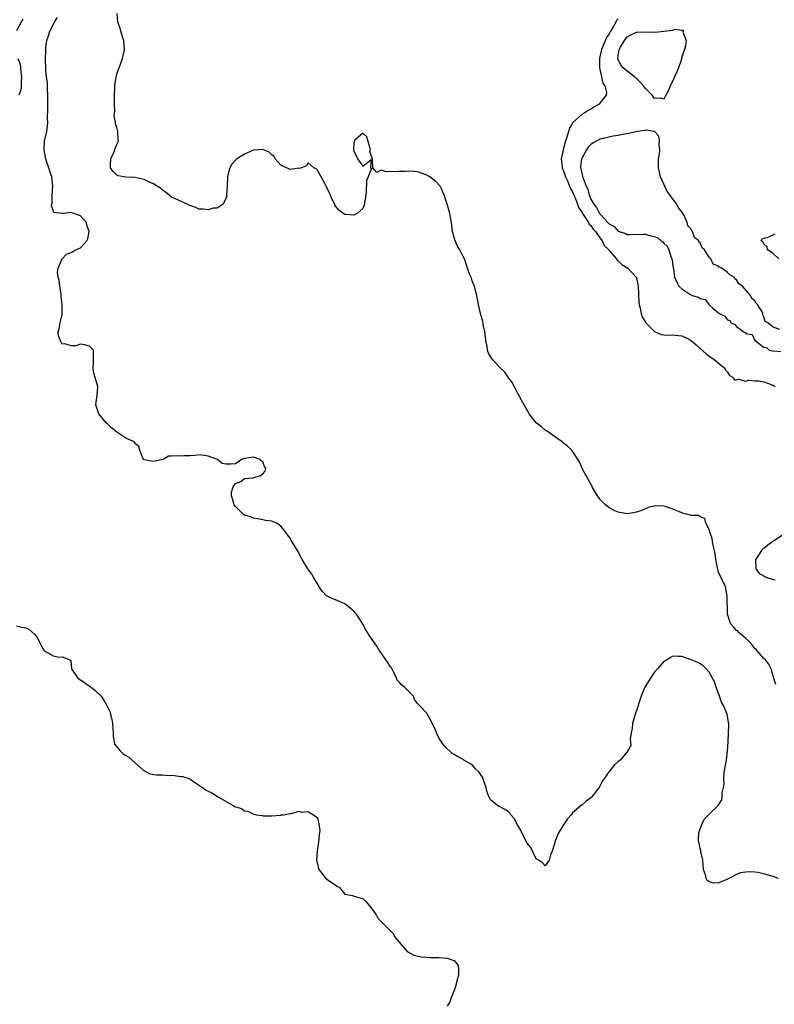
# Model space of a CAD drawing. Units: inches. Extents: x 2571000 to 2574000, y 1533000 to 1536000.
# Drawn here: x 2572234 to 2572399, y 1533221 to 1533438 of the extents above; entities that cross this region are included whole.
import ezdxf

# ---------------------------------------------------------------- set-up
doc = ezdxf.new("R2010")
doc.units = ezdxf.units.IN
doc.header["$MEASUREMENT"] = 0
doc.layers.add('LD25711533_2ft', color=112, linetype='Continuous')

msp = doc.modelspace()

# ---------------------------------------------------------------- linework, layer by layer
at = {"layer": 'LD25711533_2ft'}
for points, elevation in [([(2572399.58, 1533291.58), (2572399, 1533293.43), (2572398.61, 1533295), (2572398.07, 1533296.07), (2572397.33, 1533297), (2572397, 1533297.32), (2572395.5, 1533299), (2572395.29, 1533299.29), (2572395, 1533299.46), (2572394.37, 1533300.37), (2572393.76, 1533301), (2572393, 1533301.7), (2572391.49, 1533303), (2572391.28, 1533303.28), (2572391, 1533303.46), (2572390.28, 1533304.28), (2572389.62, 1533305), (2572389, 1533307), (2572388.96, 1533308.96), (2572388.93, 1533309.07), (2572388.95, 1533311), (2572388.66, 1533312.66), (2572388.56, 1533313), (2572387, 1533316.28), (2572386.84, 1533316.84), (2572386.46, 1533319), (2572386.29, 1533320.29), (2572386.14, 1533321), (2572385.86, 1533322.14), (2572385.73, 1533323), (2572385.66, 1533323.66), (2572385.14, 1533325), (2572385, 1533325.58), (2572384.27, 1533327), (2572384.04, 1533328.04), (2572383, 1533328.36), (2572382.65, 1533328.65), (2572381, 1533328.69), (2572380.78, 1533328.78), (2572379.92, 1533329), (2572379, 1533329.28), (2572378.48, 1533329.52), (2572377, 1533330.11), (2572375.33, 1533330.67), (2572375, 1533330.72), (2572373.22, 1533330.78), (2572371.57, 1533330.43), (2572371, 1533330.17), (2572369.66, 1533329.66), (2572369, 1533329.45), (2572368.63, 1533329.37), (2572367, 1533329.06), (2572365, 1533329.4), (2572364.27, 1533329.73), (2572363, 1533330.4), (2572362.26, 1533331), (2572361.65, 1533331.65), (2572361, 1533332.28), (2572360.68, 1533332.68), (2572360.48, 1533333), (2572359.74, 1533334.26), (2572359.33, 1533335), (2572359.24, 1533335.24), (2572359, 1533335.6), (2572358.51, 1533336.51), (2572358.17, 1533337), (2572357.27, 1533338.73), (2572356.5, 1533340.5), (2572355, 1533342.81), (2572354.84, 1533343), (2572353.89, 1533343.89), (2572353, 1533344.55), (2572352.78, 1533344.78), (2572352.49, 1533345), (2572351, 1533346.02), (2572349.73, 1533347), (2572349.3, 1533347.3), (2572349, 1533347.45), (2572348.16, 1533348.16), (2572347.04, 1533349), (2572345.48, 1533351), (2572345.32, 1533351.32), (2572345, 1533351.78), (2572343.5, 1533354.5), (2572343.27, 1533355), (2572343.21, 1533355.21), (2572343, 1533355.5), (2572342.5, 1533356.5), (2572342.17, 1533357), (2572341.8, 1533357.8), (2572341, 1533358.85), (2572340.12, 1533360.12), (2572339, 1533361.25), (2572337.37, 1533363), (2572337, 1533363.56), (2572336.5, 1533364.5), (2572336.36, 1533365), (2572336.23, 1533365.77), (2572335.98, 1533367), (2572335.91, 1533367.91), (2572335.74, 1533369), (2572335.4, 1533370.6), (2572335.36, 1533371), (2572335.3, 1533371.3), (2572335, 1533372.3), (2572334.83, 1533373), (2572334.38, 1533375), (2572333.98, 1533377), (2572333.6, 1533378.4), (2572333.46, 1533379), (2572333.35, 1533379.35), (2572333, 1533380.21), (2572332.79, 1533380.79), (2572332.47, 1533381.53), (2572331.91, 1533383), (2572331.73, 1533383.73), (2572331.27, 1533385), (2572331, 1533385.58), (2572330.28, 1533387), (2572329.78, 1533387.78), (2572329.18, 1533389.18), (2572328.65, 1533391), (2572328.42, 1533393), (2572328.1, 1533395), (2572327.82, 1533395.82), (2572327.5, 1533397), (2572327, 1533398.54), (2572326.87, 1533398.87), (2572326.84, 1533399), (2572326.29, 1533400.29), (2572325.91, 1533401), (2572325, 1533402), (2572323.66, 1533403), (2572323.27, 1533403.27), (2572323, 1533403.41), (2572321.85, 1533403.85), (2572321, 1533404.1), (2572320.18, 1533404.18), (2572319, 1533404.26), (2572318.21, 1533404.21), (2572317, 1533404.21), (2572316.13, 1533404.13), (2572315, 1533404.24), (2572314.1, 1533404.1), (2572313, 1533404.48), (2572312.01, 1533404.01), (2572311.18, 1533405), (2572311.08, 1533406.92), (2572311.01, 1533407.01), (2572311, 1533407.14), (2572310.52, 1533408.52), (2572310.68, 1533409), (2572310.26, 1533410.26), (2572309.85, 1533411.85), (2572309, 1533412.63), (2572307.12, 1533411), (2572307.08, 1533410.92), (2572307, 1533410.25), (2572306.91, 1533409.1), (2572306.91, 1533408.91), (2572307, 1533408.7), (2572307.57, 1533407.57), (2572307.79, 1533407), (2572309, 1533405.4), (2572310.83, 1533406.83), (2572310.65, 1533405), (2572310.87, 1533404.87), (2572310.17, 1533403), (2572309.76, 1533402.24), (2572309.7, 1533399.7), (2572309.62, 1533399), (2572309.36, 1533397.36), (2572309.35, 1533397), (2572309, 1533396.1), (2572307.75, 1533395), (2572307, 1533394.64), (2572305.2, 1533394.8), (2572305, 1533394.76), (2572304.63, 1533395), (2572303.69, 1533395.69), (2572302.85, 1533396.85), (2572302.81, 1533397), (2572302.2, 1533398.2), (2572301.86, 1533399), (2572301.62, 1533399.62), (2572300.96, 1533400.96), (2572300.83, 1533401.17), (2572299.83, 1533403), (2572299.56, 1533403.56), (2572299, 1533404.53), (2572298.76, 1533404.76), (2572298.23, 1533405), (2572297, 1533406.13), (2572296.58, 1533405.42), (2572295.5, 1533405), (2572295, 1533404.88), (2572294.91, 1533404.91), (2572293, 1533404.66), (2572291, 1533405.63), (2572289.75, 1533407), (2572289.53, 1533407.53), (2572289, 1533407.84), (2572288.42, 1533408.42), (2572287, 1533409.05), (2572285, 1533408.86), (2572283, 1533408.03), (2572281.35, 1533407), (2572281.15, 1533406.85), (2572280.19, 1533405.81), (2572279.76, 1533405), (2572279.37, 1533403.37), (2572279.27, 1533403), (2572279.28, 1533402.72), (2572279.21, 1533401), (2572279.08, 1533399.08), (2572279.12, 1533398.88), (2572279, 1533398.46), (2572278.3, 1533397), (2572277, 1533396.17), (2572276.14, 1533396.14), (2572275, 1533395.76), (2572273.96, 1533395.96), (2572273, 1533395.92), (2572272.32, 1533396.32), (2572271, 1533396.76), (2572270.84, 1533396.84), (2572270.45, 1533397), (2572269.44, 1533397.44), (2572267.73, 1533398.27), (2572267, 1533398.6), (2572266.44, 1533399), (2572265.68, 1533399.68), (2572265, 1533400.11), (2572264.55, 1533400.55), (2572263.86, 1533401), (2572263, 1533401.51), (2572262.14, 1533401.86), (2572261, 1533402.43), (2572259, 1533402.9), (2572257, 1533402.99), (2572255.26, 1533403.26), (2572255, 1533403.4), (2572254.22, 1533404.22), (2572253.62, 1533405), (2572253.6, 1533405.6), (2572253.71, 1533407), (2572254.26, 1533408.26), (2572254.56, 1533409), (2572254.64, 1533409.36), (2572255, 1533410.1), (2572255.27, 1533410.73), (2572255.35, 1533411), (2572255.29, 1533411.29), (2572255.24, 1533413), (2572255, 1533413.88), (2572254.69, 1533414.69), (2572254.71, 1533415), (2572254.43, 1533416.43), (2572254.55, 1533417.45), (2572254.49, 1533419), (2572254.48, 1533420.48), (2572254.54, 1533423), (2572254.85, 1533425), (2572254.9, 1533425.1), (2572255, 1533425.56), (2572255.34, 1533426.66), (2572255.52, 1533427), (2572256.25, 1533429), (2572256.4, 1533429.6), (2572256.64, 1533431), (2572256.5, 1533433), (2572256.25, 1533433.75), (2572255.87, 1533435), (2572255.69, 1533435.69), (2572255.24, 1533437), (2572255.09, 1533438.91)], 7402), ([(2572234.34, 1533437.66), (2572233.98, 1533437), (2572233, 1533435.09)], 7406), ([(2572400.18, 1533249), (2572399, 1533249.44), (2572397, 1533250.02), (2572395.68, 1533250.32), (2572395, 1533250.39), (2572393.51, 1533250.49), (2572393, 1533250.39), (2572391.74, 1533250.26), (2572391, 1533249.86), (2572389.28, 1533249), (2572389, 1533248.82), (2572388.67, 1533248.67), (2572387, 1533248.06), (2572385.98, 1533247.98), (2572385, 1533248.25), (2572384.55, 1533248.55), (2572384.35, 1533249), (2572384.19, 1533249.81), (2572383.74, 1533251), (2572383.56, 1533253), (2572383.16, 1533254.84), (2572383.12, 1533255.12), (2572383, 1533255.6), (2572382.76, 1533256.76), (2572382.67, 1533257), (2572382.64, 1533257.36), (2572382.71, 1533259), (2572383, 1533259.93), (2572383.41, 1533261), (2572383.93, 1533262.07), (2572384.84, 1533263), (2572386.98, 1533265.02), (2572387.74, 1533266.26), (2572387.83, 1533267), (2572387.83, 1533267.83), (2572388.12, 1533269), (2572388.25, 1533269.75), (2572388.19, 1533271), (2572388.28, 1533272.28), (2572388.47, 1533273.53), (2572388.75, 1533275), (2572389.01, 1533277), (2572389.11, 1533279), (2572389.25, 1533281), (2572389.32, 1533282.68), (2572389.3, 1533283), (2572389.23, 1533283.23), (2572388.92, 1533285.08), (2572388.12, 1533287), (2572387.71, 1533287.71), (2572387.23, 1533289), (2572386.5, 1533291), (2572386.16, 1533292.16), (2572385.74, 1533293), (2572385, 1533294.32), (2572384.3, 1533295), (2572383.68, 1533295.68), (2572383, 1533296.15), (2572382.45, 1533296.45), (2572381, 1533297.03), (2572379, 1533297.75), (2572378.25, 1533297.75), (2572377, 1533297.78), (2572376.48, 1533297.52), (2572375.79, 1533297), (2572375, 1533296.62), (2572373.67, 1533295), (2572373, 1533294.27), (2572372.43, 1533293.57), (2572372.13, 1533293), (2572370.87, 1533291), (2572370.03, 1533289), (2572369.52, 1533287.52), (2572369.39, 1533287), (2572369.35, 1533286.65), (2572368.72, 1533285), (2572368.59, 1533284.59), (2572368.17, 1533283), (2572368.11, 1533281.89), (2572367.86, 1533281), (2572367.61, 1533279.61), (2572367.72, 1533279), (2572367.79, 1533278.21), (2572367.16, 1533277), (2572367, 1533276.79), (2572365.42, 1533275), (2572365.2, 1533274.8), (2572365, 1533274.66), (2572364.14, 1533273.86), (2572363.46, 1533273), (2572363, 1533272.52), (2572361.99, 1533271), (2572361.57, 1533270.43), (2572361, 1533269.3), (2572360.8, 1533269), (2572359.15, 1533266.85), (2572359, 1533266.69), (2572358, 1533266), (2572357, 1533265.09), (2572356.94, 1533265.06), (2572355, 1533263.4), (2572354.67, 1533263), (2572353.88, 1533262.12), (2572353.19, 1533261), (2572351.92, 1533259), (2572351.63, 1533258.37), (2572351.07, 1533257), (2572351, 1533256.62), (2572350.54, 1533255), (2572350.17, 1533254.17), (2572349.89, 1533253), (2572349, 1533251.8), (2572348.4, 1533252.4), (2572347.52, 1533253), (2572347, 1533253.31), (2572345.81, 1533255.81), (2572345, 1533256.76), (2572343.85, 1533259), (2572343.61, 1533259.61), (2572343, 1533260.66), (2572342.18, 1533262.18), (2572341.48, 1533263), (2572341.29, 1533263.29), (2572341, 1533263.53), (2572340.13, 1533264.13), (2572339, 1533264.79), (2572338.82, 1533264.82), (2572338.51, 1533265), (2572337, 1533266.24), (2572336.61, 1533267), (2572336.19, 1533268.19), (2572336.04, 1533269), (2572335.44, 1533270.56), (2572335.21, 1533271.21), (2572334.41, 1533272.41), (2572333.79, 1533273), (2572333, 1533273.98), (2572331.14, 1533275), (2572331, 1533275.13), (2572329.75, 1533275.75), (2572329, 1533276.23), (2572328.5, 1533276.5), (2572327, 1533277.98), (2572326.54, 1533278.54), (2572326.27, 1533279), (2572325.76, 1533279.76), (2572325.15, 1533281), (2572325, 1533281.39), (2572323.85, 1533283.85), (2572323.19, 1533285), (2572323, 1533285.29), (2572321.41, 1533287), (2572321.18, 1533287.18), (2572321, 1533287.39), (2572320.3, 1533288.3), (2572320.09, 1533289), (2572318.09, 1533291), (2572317.49, 1533291.49), (2572317, 1533292.01), (2572316.5, 1533292.5), (2572316.35, 1533293), (2572315.75, 1533294.25), (2572315.23, 1533295.23), (2572315, 1533295.55), (2572314.44, 1533296.44), (2572314.05, 1533297), (2572313, 1533298.55), (2572312.64, 1533299), (2572312.01, 1533300.01), (2572311.31, 1533301), (2572310.38, 1533302.38), (2572309.62, 1533303.62), (2572308.91, 1533305), (2572307.58, 1533307), (2572307.32, 1533307.32), (2572307, 1533307.71), (2572306.3, 1533308.3), (2572305, 1533309.31), (2572303, 1533310.16), (2572302.37, 1533310.37), (2572301.03, 1533311.03), (2572300.04, 1533312.04), (2572299.37, 1533313), (2572299, 1533313.66), (2572298.21, 1533315), (2572297.79, 1533315.79), (2572296.88, 1533317), (2572295.69, 1533319), (2572295.45, 1533319.45), (2572295, 1533320.25), (2572294.75, 1533320.75), (2572293.38, 1533323), (2572293.21, 1533323.21), (2572293, 1533323.69), (2572292.41, 1533324.41), (2572292.08, 1533325), (2572291, 1533326.34), (2572290.13, 1533327), (2572289.29, 1533327.29), (2572289, 1533327.42), (2572287.58, 1533327.58), (2572287, 1533327.74), (2572285.92, 1533327.92), (2572285, 1533328.11), (2572284.39, 1533328.39), (2572283, 1533328.78), (2572282.72, 1533329), (2572281, 1533330.65), (2572280.75, 1533331), (2572280.37, 1533332.37), (2572280.16, 1533333), (2572280.18, 1533333.82), (2572280.52, 1533335), (2572281, 1533335.7), (2572282.17, 1533336.17), (2572283, 1533336.82), (2572284.93, 1533336.93), (2572285.16, 1533337), (2572286.51, 1533337.49), (2572287, 1533337.83), (2572287.55, 1533338.45), (2572287.68, 1533339), (2572287.43, 1533339.43), (2572287, 1533340.44), (2572286.69, 1533340.69), (2572286.45, 1533341), (2572285, 1533341.5), (2572283, 1533341.18), (2572282.34, 1533341), (2572281, 1533340.02), (2572279.96, 1533339.96), (2572279, 1533339.95), (2572278.09, 1533340.09), (2572277.09, 1533341), (2572275, 1533341.74), (2572274.14, 1533341.86), (2572273, 1533341.98), (2572272.17, 1533341.83), (2572271, 1533341.77), (2572269.77, 1533341.77), (2572269, 1533341.72), (2572268.22, 1533341.78), (2572267, 1533341.74), (2572266.32, 1533341.68), (2572265.14, 1533341), (2572263, 1533340.54), (2572262.59, 1533340.59), (2572261, 1533340.92), (2572260.95, 1533340.95), (2572260.88, 1533341), (2572260.72, 1533341.28), (2572260.01, 1533343), (2572259.81, 1533343.81), (2572259, 1533344.51), (2572258.83, 1533344.83), (2572258.53, 1533345), (2572257, 1533345.7), (2572254.97, 1533347), (2572253.88, 1533347.88), (2572253, 1533348.74), (2572252.68, 1533349), (2572251.05, 1533351), (2572251, 1533351.17), (2572250.52, 1533352.52), (2572250.37, 1533353), (2572250.43, 1533353.57), (2572250.66, 1533355), (2572250.85, 1533356.85), (2572250.85, 1533357), (2572250.27, 1533359), (2572249.96, 1533359.96), (2572249.77, 1533361), (2572249.87, 1533362.13), (2572249.88, 1533363), (2572249.87, 1533365), (2572249, 1533365.86), (2572247.87, 1533366.13), (2572247, 1533366.28), (2572245.96, 1533365.96), (2572245, 1533365.95), (2572243.59, 1533366.41), (2572243, 1533366.3), (2572242.65, 1533367), (2572242.17, 1533368.17), (2572242.12, 1533369), (2572242.36, 1533369.64), (2572242.54, 1533371), (2572243, 1533372.82), (2572243.03, 1533373), (2572243.02, 1533374.98), (2572242.74, 1533376.74), (2572242.77, 1533377), (2572242.75, 1533377.25), (2572242.46, 1533379), (2572242.33, 1533380.33), (2572242.13, 1533381), (2572241.97, 1533382.03), (2572242.11, 1533383), (2572242.92, 1533384.92), (2572242.95, 1533385.05), (2572243, 1533385.07), (2572243.93, 1533386.07), (2572245, 1533386.39), (2572245.33, 1533386.67), (2572246, 1533387), (2572247, 1533387.47), (2572248.39, 1533389), (2572248.61, 1533389.39), (2572248.95, 1533391), (2572248.42, 1533392.42), (2572248.3, 1533393), (2572247, 1533394.46), (2572245.59, 1533395), (2572245.14, 1533395.14), (2572245, 1533395.22), (2572243.23, 1533395), (2572243, 1533394.96), (2572241.19, 1533395.19), (2572241, 1533395.67), (2572240.69, 1533396.69), (2572240.73, 1533397), (2572240.78, 1533397.22), (2572240.82, 1533399), (2572240.94, 1533401), (2572240.7, 1533403), (2572240.31, 1533404.31), (2572240.04, 1533405), (2572239.54, 1533406.46), (2572239.38, 1533407), (2572239.37, 1533407.37), (2572239.04, 1533409), (2572239.15, 1533410.85), (2572239.62, 1533413), (2572239.8, 1533414.2), (2572239.83, 1533415), (2572239.78, 1533415.78), (2572239.88, 1533418.12), (2572239.85, 1533419.85), (2572239.87, 1533421), (2572239.81, 1533422.19), (2572239.75, 1533423.75), (2572239.59, 1533425), (2572239.43, 1533426.57), (2572239.34, 1533429), (2572239.4, 1533430.6), (2572239.38, 1533431), (2572239.4, 1533431.4), (2572239.64, 1533433), (2572240.03, 1533433.97), (2572240.31, 1533435), (2572241.32, 1533437), (2572241.98, 1533438.02)], 7404), ([(2572365, 1533437.69), (2572364.66, 1533437.34), (2572364.52, 1533437), (2572363.84, 1533435.84), (2572363.29, 1533435), (2572363, 1533434.46), (2572362.41, 1533433.59), (2572361.66, 1533431.66), (2572361.36, 1533431), (2572361, 1533429.38), (2572360.89, 1533429), (2572360.88, 1533428.88), (2572360.88, 1533427), (2572361.34, 1533425), (2572361.61, 1533423.61), (2572362.1, 1533423), (2572362.45, 1533421.55), (2572362.36, 1533421), (2572361, 1533419.19), (2572360.8, 1533419), (2572359.66, 1533418.34), (2572359, 1533417.89), (2572358.41, 1533417.59), (2572357.57, 1533417), (2572357, 1533416.71), (2572355.04, 1533414.96), (2572354.3, 1533413.7), (2572354.07, 1533413), (2572353.77, 1533411.77), (2572353.5, 1533411), (2572353.34, 1533410.66), (2572353, 1533409.28), (2572352.92, 1533409.08), (2572352.9, 1533408.9), (2572352.46, 1533407), (2572352.68, 1533405.32), (2572352.73, 1533405), (2572352.79, 1533404.79), (2572353, 1533404.39), (2572353.45, 1533403), (2572353.86, 1533402.14), (2572354.34, 1533401), (2572354.51, 1533400.51), (2572355, 1533399.77), (2572355.3, 1533399), (2572355.54, 1533398.46), (2572356.07, 1533397), (2572356.28, 1533396.28), (2572357, 1533395.33), (2572357.18, 1533395), (2572357.64, 1533394.36), (2572358.52, 1533393), (2572358.65, 1533392.65), (2572359, 1533392.36), (2572359.53, 1533391.53), (2572360.03, 1533391), (2572361, 1533389.63), (2572361.49, 1533389), (2572361.94, 1533387.94), (2572362.93, 1533387), (2572363, 1533386.9), (2572364.67, 1533385), (2572364.77, 1533384.77), (2572365, 1533384.6), (2572365.82, 1533383.82), (2572367.13, 1533383), (2572368.97, 1533381), (2572369, 1533380.9), (2572369.34, 1533379.34), (2572369.38, 1533379), (2572369.53, 1533375.53), (2572369.59, 1533375), (2572369.81, 1533374.19), (2572370.05, 1533373), (2572370.3, 1533372.3), (2572371.09, 1533371), (2572373, 1533369.08), (2572374.41, 1533368.41), (2572375, 1533368.35), (2572376.27, 1533368.27), (2572377, 1533368.32), (2572378.19, 1533368.19), (2572379, 1533368.12), (2572379.79, 1533367.79), (2572381, 1533367.12), (2572382.15, 1533366.15), (2572383, 1533365.34), (2572384.23, 1533364.23), (2572385, 1533363.66), (2572386.01, 1533363), (2572387, 1533362.16), (2572388.43, 1533361), (2572388.59, 1533360.59), (2572389, 1533360.12), (2572389.43, 1533359.43), (2572390.25, 1533359), (2572390.5, 1533358.5), (2572391, 1533358.45), (2572391.4, 1533358.6), (2572393, 1533358.2), (2572393.62, 1533358.38), (2572395, 1533358.22), (2572395.77, 1533358.23), (2572397, 1533358.03), (2572397.77, 1533357.77), (2572399, 1533357.33), (2572399.47, 1533357)], 7400), ([(2572233.25, 1533429), (2572233.75, 1533427.75), (2572233.87, 1533427), (2572233.96, 1533426.03), (2572234.1, 1533425), (2572233.99, 1533423.99), (2572233.99, 1533423), (2572233.9, 1533422.1), (2572233.49, 1533421)], 7406), ([(2572400.47, 1533369.53), (2572399, 1533370.04), (2572397.82, 1533371), (2572397.28, 1533371.28), (2572397, 1533372.29), (2572396.73, 1533372.73), (2572396.75, 1533373), (2572396.61, 1533373.39), (2572395.61, 1533375), (2572395.27, 1533375.27), (2572395, 1533375.79), (2572394.31, 1533376.31), (2572394.04, 1533377), (2572392.3, 1533379), (2572391.51, 1533379.51), (2572391, 1533380.41), (2572390.61, 1533380.61), (2572390.47, 1533381), (2572389.5, 1533381.5), (2572389, 1533382.07), (2572387.74, 1533383), (2572387.2, 1533383.2), (2572387, 1533383.42), (2572385.83, 1533383.83), (2572385.31, 1533385), (2572385, 1533385.4), (2572383.96, 1533387), (2572383.47, 1533387.47), (2572383, 1533388.53), (2572382.74, 1533388.74), (2572382.67, 1533389), (2572381.74, 1533389.74), (2572381.29, 1533391), (2572381.15, 1533391.16), (2572381, 1533391.54), (2572380.29, 1533392.29), (2572380.16, 1533393), (2572379.46, 1533394.54), (2572379.13, 1533395.13), (2572379, 1533395.36), (2572378.23, 1533396.23), (2572377.85, 1533397), (2572377, 1533398.14), (2572376.39, 1533399), (2572375.78, 1533399.78), (2572375, 1533401.42), (2572374.31, 1533403), (2572374.04, 1533404.04), (2572373.84, 1533405), (2572373.88, 1533405.88), (2572373.85, 1533407), (2572374.09, 1533408.09), (2572374.14, 1533409), (2572373.97, 1533410.03), (2572374.1, 1533411), (2572373.94, 1533411.94), (2572373.01, 1533413.01), (2572371, 1533413.29), (2572370.8, 1533413.2), (2572368.91, 1533412.91), (2572367, 1533412.5), (2572366.4, 1533412.4), (2572365, 1533412.09), (2572363.93, 1533411.93), (2572361.37, 1533411.37), (2572361, 1533411.27), (2572360.44, 1533411), (2572359.52, 1533410.48), (2572359, 1533410.15), (2572358.44, 1533409.56), (2572358.06, 1533409), (2572357, 1533407.09), (2572356.96, 1533407), (2572356.77, 1533405.23), (2572356.77, 1533405), (2572356.83, 1533404.83), (2572357, 1533403.83), (2572357.19, 1533403.19), (2572357.21, 1533403), (2572357.29, 1533402.71), (2572358, 1533401), (2572358.33, 1533400.33), (2572358.67, 1533399), (2572358.78, 1533398.78), (2572359, 1533398.15), (2572359.63, 1533397), (2572360.27, 1533396.27), (2572360.92, 1533395), (2572361, 1533394.89), (2572362.89, 1533392.89), (2572363, 1533392.74), (2572364.1, 1533392.1), (2572365, 1533391.09), (2572365.08, 1533391.08), (2572365.26, 1533391), (2572366.61, 1533390.61), (2572367, 1533390.41), (2572367.63, 1533390.37), (2572370.47, 1533390.47), (2572371, 1533390.42), (2572371.87, 1533390.13), (2572373, 1533389.92), (2572373.69, 1533389.68), (2572374.45, 1533389), (2572374.78, 1533388.78), (2572375, 1533388.48), (2572375.79, 1533387.79), (2572376.14, 1533387), (2572376.65, 1533385.35), (2572376.8, 1533385), (2572376.84, 1533384.83), (2572377, 1533383.42), (2572377.12, 1533382.88), (2572377.39, 1533381), (2572377.91, 1533379.91), (2572378.32, 1533379), (2572379, 1533378.42), (2572380.73, 1533377.27), (2572381.21, 1533377), (2572382.61, 1533376.61), (2572383, 1533376.3), (2572384.07, 1533376.07), (2572384.91, 1533375), (2572385, 1533374.93), (2572385.8, 1533374.2), (2572387, 1533373.19), (2572387.21, 1533373), (2572388.42, 1533372.42), (2572389, 1533371.64), (2572389.5, 1533371.5), (2572389.81, 1533371), (2572390.63, 1533370.63), (2572391, 1533370.16), (2572392.55, 1533369), (2572392.86, 1533368.86), (2572393, 1533368.67), (2572394.42, 1533368.42), (2572395, 1533367.13), (2572395.16, 1533367.16), (2572395.13, 1533367), (2572397, 1533365.66), (2572397.58, 1533365.58), (2572398.16, 1533365), (2572398.87, 1533364.87), (2572399, 1533364.82), (2572400.69, 1533364.69)], 7398), ([(2572400.25, 1533385), (2572399, 1533386.22), (2572397.79, 1533387), (2572397.7, 1533387.7), (2572397, 1533388.32), (2572396.77, 1533388.77), (2572396.39, 1533389), (2572396.61, 1533389.39), (2572397, 1533389.54), (2572397.72, 1533389.72), (2572399, 1533390.33), (2572399.48, 1533390.52)], 7400), ([(2572401, 1533324.32), (2572398.96, 1533323), (2572397.85, 1533322.15), (2572397, 1533321.44), (2572396.74, 1533321.26), (2572396.46, 1533321), (2572395.41, 1533319.41), (2572395.12, 1533319), (2572395.21, 1533317), (2572395.94, 1533315.94), (2572397, 1533315.47), (2572397.25, 1533315.25), (2572397.86, 1533315), (2572399, 1533314.64), (2572399.44, 1533314.56)], 7402), ([(2572233, 1533304.46), (2572234.17, 1533304.17), (2572235, 1533304), (2572235.7, 1533303.7), (2572237, 1533302.56), (2572237.68, 1533301.68), (2572237.93, 1533301), (2572238.3, 1533300.3), (2572239, 1533299.11), (2572239.05, 1533299.05), (2572239.12, 1533299), (2572241, 1533297.88), (2572242.4, 1533297.6), (2572243, 1533297.63), (2572244.69, 1533297), (2572244.88, 1533296.88), (2572245, 1533295.89), (2572245.07, 1533295), (2572245.83, 1533293.83), (2572246.43, 1533293), (2572247, 1533292.63), (2572247.94, 1533291.94), (2572249.14, 1533291.14), (2572250.24, 1533290.24), (2572251.53, 1533289), (2572252.12, 1533288.12), (2572252.8, 1533287), (2572253.5, 1533285.5), (2572253.59, 1533285), (2572253.89, 1533283.89), (2572254.02, 1533283), (2572254.14, 1533281.86), (2572254.2, 1533281), (2572254.15, 1533280.15), (2572254.42, 1533279), (2572254.46, 1533278.46), (2572255, 1533277.88), (2572255.7, 1533277), (2572256.35, 1533276.35), (2572257, 1533276.01), (2572257.6, 1533275.6), (2572258.35, 1533275), (2572259, 1533274.41), (2572260.58, 1533273), (2572260.78, 1533272.78), (2572262.08, 1533272.07), (2572263, 1533271.86), (2572263.73, 1533271.73), (2572265, 1533271.72), (2572265.67, 1533271.67), (2572267.63, 1533271.64), (2572269, 1533271.42), (2572269.42, 1533271.42), (2572270.92, 1533270.92), (2572271.6, 1533270.4), (2572273.77, 1533269), (2572274.47, 1533268.47), (2572275, 1533268.15), (2572275.83, 1533267.83), (2572277.05, 1533267), (2572279, 1533265.91), (2572280.49, 1533265), (2572280.83, 1533264.83), (2572281, 1533264.7), (2572282.33, 1533264.33), (2572283, 1533263.84), (2572283.76, 1533263.76), (2572285, 1533263.11), (2572285.1, 1533263.11), (2572285.63, 1533263), (2572286.85, 1533262.85), (2572287, 1533262.78), (2572287.24, 1533262.76), (2572289, 1533262.76), (2572291, 1533262.93), (2572291.05, 1533262.95), (2572291.55, 1533263), (2572293, 1533263.25), (2572293.24, 1533263.24), (2572295, 1533263.76), (2572295.55, 1533263.55), (2572297, 1533263.74), (2572297.41, 1533263.41), (2572298.14, 1533263), (2572299, 1533262.3), (2572299.33, 1533261), (2572299.53, 1533259.53), (2572299.46, 1533259), (2572299.37, 1533258.63), (2572299.27, 1533257), (2572298.97, 1533255), (2572298.82, 1533253), (2572299, 1533252.22), (2572299.21, 1533251.21), (2572299.3, 1533251), (2572300.95, 1533248.95), (2572302.14, 1533248.14), (2572303, 1533247.51), (2572303.33, 1533247.33), (2572303.84, 1533247), (2572305, 1533245.59), (2572306.74, 1533245.26), (2572307, 1533245.15), (2572308.71, 1533244.71), (2572309, 1533244.61), (2572309.81, 1533243.81), (2572311, 1533242.28), (2572311.88, 1533241), (2572312.26, 1533240.26), (2572313.27, 1533239.27), (2572313.61, 1533239), (2572315, 1533237.61), (2572315.57, 1533237), (2572316.05, 1533236.05), (2572316.93, 1533235), (2572318.69, 1533233), (2572318.86, 1533232.86), (2572319, 1533232.82), (2572320.2, 1533232.2), (2572321.82, 1533231.82), (2572323, 1533231.72), (2572323.68, 1533231.68), (2572325, 1533231.67), (2572325.63, 1533231.63), (2572327.48, 1533231.48), (2572328.96, 1533231), (2572329, 1533230.98), (2572329.88, 1533229.88), (2572329.95, 1533229), (2572329.95, 1533227.95), (2572329.75, 1533227), (2572329.21, 1533225), (2572329, 1533224.41), (2572328.44, 1533223), (2572328.1, 1533221.9), (2572327.47, 1533221)], 7406)]:
    msp.add_lwpolyline(points, dxfattribs=dict(at, elevation=elevation))
at = {"layer": 'LD25711533_2ft', "elevation": 7398}
msp.add_lwpolyline([(2572369.85, 1533423.85), (2572369, 1533424.6), (2572368.8, 1533424.8), (2572368.58, 1533425), (2572367, 1533426.2), (2572366.07, 1533427), (2572365.61, 1533427.61), (2572365, 1533428.73), (2572364.92, 1533428.92), (2572364.91, 1533429), (2572365, 1533429.66), (2572365.25, 1533431), (2572365.53, 1533431.53), (2572366.37, 1533433), (2572367, 1533433.8), (2572367.77, 1533434.23), (2572369, 1533434.78), (2572369.2, 1533434.8), (2572371, 1533434.84), (2572373.18, 1533434.82), (2572375, 1533435), (2572377, 1533435.25), (2572377.42, 1533435.42), (2572379, 1533435.2), (2572379.24, 1533435.24), (2572379.24, 1533435), (2572379.18, 1533434.82), (2572379.89, 1533433), (2572379.77, 1533431.77), (2572379.53, 1533431), (2572379.39, 1533430.61), (2572379, 1533429.31), (2572378.92, 1533429.08), (2572378.91, 1533429), (2572378.87, 1533428.87), (2572378.22, 1533427), (2572377.88, 1533426.12), (2572377.37, 1533425), (2572377, 1533424.13), (2572376.4, 1533423), (2572376.04, 1533421.96), (2572375.44, 1533421), (2572375, 1533420.12), (2572374.3, 1533420.3), (2572373, 1533420.26), (2572372.67, 1533420.68), (2572372.46, 1533421), (2572371, 1533422.43), (2572370.58, 1533423)], close=True, dxfattribs=at)

doc.saveas('drawing.dxf')
